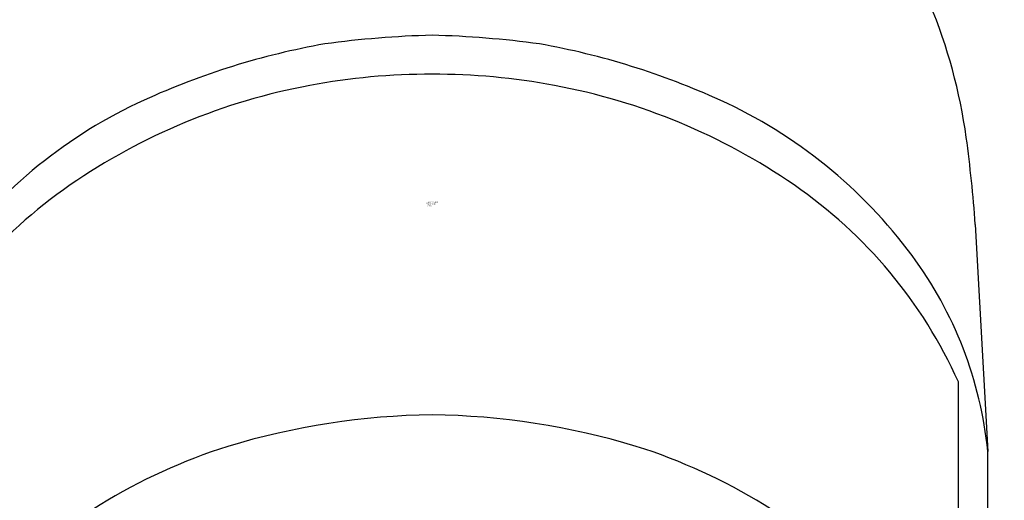
# Model space of a CAD drawing. Extents: x 1503.73 to 1505.89, y 150.12 to 152.28.
# Drawn here: x 1504.45 to 1505.31, y 150.93 to 151.35 of the extents above; entities that cross this region are included whole.
import ezdxf

# ---------------------------------------------------------------- set-up
doc = ezdxf.new("R2010")
doc.units = 0
doc.header["$LTSCALE"] = 0.64311
doc.layers.get('0').update_dxf_attribs({"color": 255, "linetype": 'CONTINUOUS'})
doc.layers.get('DEFPOINTS').update_dxf_attribs({"linetype": 'CONTINUOUS'})
doc.styles.get("Standard").update_dxf_attribs({"font": 'txt', "width": 0.8})

msp = doc.modelspace()

# ---------------------------------------------------------------- linework, layer by layer
for p, q in [((1505.2827, 151.17587), (1505.2937, 150.97756)), ((1505.26796, 150.46645), (1505.26796, 151.0384)), ((1505.2937, 150.9152), (1505.2937, 150.97756))]:
    msp.add_line(p, q)
for centre, radius in [((1504.80796, 151.19861), 1.08191), ((1504.80796, 151.19813), 1.00252)]:
    msp.add_circle(centre, radius)
for centre, radius, start, end in [((1504.80796, 151.19813), 0.79058, 305.58073, 234.41927), ((1504.80796, 151.19813), 0.639, 316.04413, 223.95587), ((1504.80796, 151.19813), 0.629, 316.99712, 223.00288), ((1504.80769, 151.18748), 0.47159, 7.84509, 22.55599), ((1504.82896, 150.49094), 0.85046, 91.41544, 97.75874), ((1504.78695, 150.49094), 0.85046, 82.24126, 88.58456), ((1504.82954, 150.68445), 0.65934, 100.0789, 114.50026), ((1504.78638, 150.68445), 0.65934, 65.49974, 79.9211), ((1504.80789, 150.72297), 0.5842, 89.9932, 100.54732), ((1504.80803, 150.72297), 0.5842, 79.45268, 90.0068), ((1504.8008, 150.76103), 0.54548, 100.54732, 124.54492), ((1504.81511, 150.76103), 0.54548, 55.45508, 79.45268), ((1504.73494, 150.89203), 0.43122, 114.50026, 143.46348), ((1504.88098, 150.89203), 0.43122, 36.53652, 65.49974), ((1504.16922, 151.09951), 1.1161, 3.92309, 7.84509), ((1504.72762, 150.86733), 0.41643, 124.54492, 155.74394), ((1504.88829, 150.86733), 0.41643, 24.25606, 55.45508), ((1504.94943, 150.94275), 0.34602, 5.77338, 36.53652), ((1504.81623, 150.36452), 0.64503, 90.73524, 106.82696), ((1504.79968, 150.36452), 0.64503, 73.17304, 89.26476), ((1504.78401, 150.49519), 0.51068, 107.61043, 135.23456), ((1504.8319, 150.49519), 0.51068, 44.76544, 72.38957)]:
    msp.add_arc(centre, radius, start, end)

# ---------------------------------------------------------------- texts
at = {"layer": 'DEFPOINTS'}
for tag, p, s in [('TRADENAME', (1504.80277, 151.19322), 'TRADITIONAL'), ('MODELNUMBER', (1504.80277, 151.19489), 'P29947-00'), ('PRODUCT', (1504.80277, 151.19156), 'HANDSHOWER TRIM')]:
    msp.add_attdef(tag, p, s, height=0.001, dxfattribs=at)

doc.saveas('drawing.dxf')
